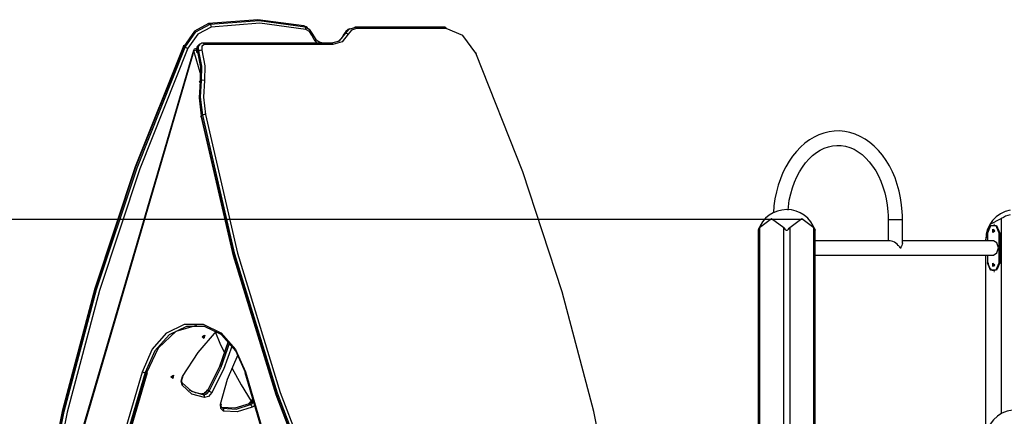
# Model space of a CAD drawing. Units: inches. Extents: x -10 to 110, y -39 to 139.
# Drawn here: x 24 to 48, y 128 to 137 of the extents above; entities that cross this region are included whole.
import ezdxf

# ---------------------------------------------------------------- set-up
doc = ezdxf.new("R2010")
doc.units = ezdxf.units.IN
doc.header["$MEASUREMENT"] = 0
doc.layers.add('Ebene 1', color=7, linetype='Continuous')

# ---------------------------------------------------------------- blocks, each defined once
blk = doc.blocks.new('block 2')
at = {"layer": 'Ebene 1', "color": 179, "lineweight": 25, "true_color": 0x1a171b}
for points in [[(28.879, 137.163), (28.547, 136.985), (28.295, 136.626)], [(28.327, 136.607), (28.58, 136.966), (28.912, 137.144)], [(31.109, 137.104), (30.03, 137.251), (28.879, 137.163)], [(28.879, 137.163), (28.912, 137.144)], [(28.912, 137.144), (30.063, 137.232), (31.142, 137.085)], [(28.912, 137.144), (28.933, 137.117), (28.936, 137.079)], [(31.155, 137.021), (30.082, 137.166), (28.936, 137.079)], [(31.166, 137.081), (31.138, 137.095), (31.109, 137.104)], [(31.109, 137.104), (31.142, 137.085)], [(28.936, 137.079), (28.627, 136.913), (28.393, 136.58)], [(31.142, 137.085), (31.238, 137.032), (31.301, 136.934)], [(31.155, 137.021), (31.159, 137.059), (31.142, 137.085)], [(31.298, 136.885), (31.242, 136.973), (31.155, 137.021)], [(31.198, 137.062), (31.166, 137.081)], [(31.298, 136.885), (31.314, 136.912), (31.301, 136.934)], [(31.422, 136.703), (31.35, 136.783), (31.298, 136.885)], [(31.301, 136.934), (31.389, 136.79), (31.521, 136.703)], [(31.743, 136.7), (31.948, 136.759), (32.085, 136.927)], [(32.152, 136.914), (32.007, 136.735), (31.789, 136.673)], [(32.052, 136.908), (31.994, 136.811), (31.915, 136.739)], [(32.148, 137.019), (32.093, 136.973), (32.052, 136.908)], [(32.085, 136.927), (32.052, 136.908)], [(32.085, 136.927), (32.17, 137.032), (32.298, 137.069)], [(32.152, 136.914), (32.118, 136.931), (32.085, 136.927)], [(32.181, 137.039), (32.148, 137.019)], [(32.344, 137.042), (32.229, 137.009), (32.152, 136.914)], [(32.344, 137.042), (32.325, 137.069), (32.298, 137.069)], [(34.419, 137.073), (32.312, 137.073)], [(34.451, 137.042), (32.344, 137.042)], [(34.451, 137.042), (34.438, 137.065), (34.419, 137.073)], [(35.141, 136.469), (34.84, 136.88), (34.451, 137.042)], [(24.902, 125.271), (25.466, 128.105), (26.224, 130.958), (27.169, 133.809), (28.295, 136.637)], [(28.295, 136.637), (28.281, 136.637), (28.295, 136.626)], [(28.661, 136.667), (28.642, 136.655), (28.626, 136.64), (28.613, 136.619), (28.603, 136.595), (28.597, 136.566), (28.596, 136.537), (28.599, 136.509), (28.605, 136.482)], [(28.658, 136.668), (28.612, 136.6), (28.618, 136.496)], [(28.651, 136.515), (28.645, 136.621), (28.693, 136.688)], [(28.691, 136.687), (28.658, 136.668)], [(28.752, 136.703), (28.72, 136.701), (28.694, 136.687)], [(28.784, 136.673), (28.721, 136.632), (28.719, 136.534)], [(28.784, 136.673), (28.771, 136.695), (28.752, 136.703)], [(31.757, 136.703), (28.752, 136.703)], [(31.789, 136.673), (28.784, 136.673)], [(31.566, 136.703), (31.505, 136.717), (31.449, 136.74)], [(31.61, 136.703), (31.609, 136.704), (31.607, 136.704)], [(31.801, 136.704), (31.607, 136.704)], [(31.789, 136.673), (31.776, 136.695), (31.757, 136.703)], [(28.295, 136.626), (27.168, 133.794), (26.222, 130.939), (25.463, 128.082), (24.897, 125.244)], [(24.93, 125.225), (25.496, 128.063), (26.255, 130.92), (27.201, 133.775), (28.327, 136.607)], [(28.393, 136.58), (27.267, 133.752), (26.322, 130.901), (25.565, 128.047), (25, 125.214)], [(28.523, 136.531), (25.355, 125.714)], [(28.535, 136.517), (25.367, 125.7)], [(28.295, 136.626), (28.327, 136.607)], [(28.327, 136.607), (28.36, 136.591), (28.393, 136.58)], [(28.523, 136.531), (28.525, 136.524), (28.535, 136.517)], [(28.603, 136.536), (28.569, 136.53), (28.535, 136.517)], [(28.698, 135.961), (28.535, 136.517)], [(28.598, 136.549), (28.586, 136.562), (28.571, 136.567)], [(28.606, 136.567), (28.571, 136.567)], [(28.621, 136.476), (28.605, 136.482), (28.618, 136.496)], [(28.651, 136.515), (28.618, 136.496)], [(28.618, 136.496), (28.687, 136.14), (28.679, 135.809)], [(28.719, 136.534), (28.684, 136.528), (28.651, 136.515)], [(28.712, 135.828), (28.719, 136.159), (28.651, 136.515)], [(28.719, 136.534), (28.789, 136.167), (28.782, 135.824)], [(35.141, 136.469), (35.155, 136.47), (35.145, 136.461)], [(38.462, 125.271), (37.907, 128.062), (37.165, 130.873), (36.241, 133.681), (35.141, 136.469)], [(28.679, 135.809), (28.659, 135.415), (28.708, 134.993)], [(28.684, 135.767), (28.667, 135.789), (28.679, 135.809)], [(28.712, 135.828), (28.679, 135.809)], [(28.74, 135.012), (28.692, 135.434), (28.712, 135.828)], [(28.782, 135.824), (28.746, 135.835), (28.712, 135.828)], [(28.782, 135.824), (28.762, 135.438), (28.81, 135.026)], [(28.81, 135.026), (28.774, 135.024), (28.74, 135.012)], [(28.81, 135.026), (29.56, 131.774), (30.559, 128.512), (31.795, 125.271)], [(28.712, 134.968), (28.696, 134.978), (28.708, 134.993)], [(28.74, 135.012), (28.708, 134.993)], [(28.708, 134.993), (29.459, 131.737), (30.459, 128.47), (31.698, 125.225)], [(31.698, 125.214), (30.461, 128.454), (29.462, 131.716), (28.712, 134.968)], [(31.73, 125.244), (30.492, 128.49), (29.492, 131.756), (28.74, 135.012)], [(45.145, 132.567), (45.143, 132.656), (45.139, 132.744), (45.124, 132.909), (45.099, 133.072), (45.065, 133.233), (45.021, 133.388), (44.969, 133.539), (44.908, 133.684), (44.838, 133.822), (44.76, 133.951), (44.674, 134.072), (44.581, 134.183), (44.482, 134.284), (44.377, 134.374), (44.266, 134.45), (44.151, 134.515), (44.033, 134.567), (43.912, 134.605), (43.789, 134.629), (43.666, 134.641), (43.544, 134.638), (43.422, 134.622), (43.303, 134.593), (43.185, 134.551), (43.071, 134.497), (42.961, 134.431), (42.855, 134.353), (42.753, 134.263), (42.658, 134.163), (42.567, 134.052), (42.484, 133.931), (42.408, 133.802), (42.34, 133.664), (42.281, 133.519), (42.229, 133.368), (42.187, 133.212), (42.154, 133.052), (42.131, 132.889), (42.117, 132.723)], [(42.46, 132.788), (42.491, 133.021), (42.523, 133.165), (42.563, 133.305), (42.61, 133.438), (42.666, 133.565), (42.729, 133.684), (42.798, 133.795), (42.873, 133.896), (42.953, 133.986), (43.037, 134.066), (43.125, 134.135), (43.217, 134.193), (43.31, 134.238), (43.407, 134.273), (43.505, 134.294), (43.605, 134.304), (43.705, 134.3), (43.807, 134.284), (43.908, 134.254), (44.007, 134.211), (44.103, 134.154), (44.196, 134.087), (44.284, 134.007), (44.366, 133.917), (44.444, 133.817), (44.515, 133.707), (44.579, 133.589), (44.637, 133.463), (44.686, 133.33), (44.728, 133.191), (44.761, 133.048), (44.785, 132.9), (44.801, 132.75), (44.806, 132.659), (44.807, 132.567)], [(42.807, 132.567), (8.764, 132.567)], [(41.793, 132.38), (42.076, 132.587), (42.359, 132.38)], [(42.501, 132.38), (42.784, 132.587), (43.066, 132.38)], [(44.807, 132.567), (44.976, 132.567), (45.145, 132.567)], [(44.807, 132.567), (44.807, 132.067)], [(45.145, 132.016), (45.145, 132.567)], [(47.094, 132.097), (47.202, 132.453), (47.46, 132.586)], [(47.46, 132.586), (47.46, 128.013)], [(41.764, 132.314), (41.765, 132.314), (41.765, 132.315), (41.765, 132.316), (41.765, 132.316), (41.766, 132.317), (41.766, 132.318), (41.766, 132.319), (41.767, 132.32), (41.767, 132.322), (41.768, 132.324), (41.769, 132.325), (41.769, 132.326), (41.77, 132.327), (41.77, 132.329), (41.771, 132.33), (41.772, 132.334), (41.774, 132.339), (41.777, 132.344), (41.779, 132.349), (41.78, 132.351), (41.781, 132.354), (41.782, 132.356), (41.783, 132.359), (41.786, 132.364), (41.788, 132.369), (41.791, 132.375), (41.793, 132.38)], [(41.764, 132.314), (41.764, 127.105)], [(41.793, 132.38), (41.793, 127.119)], [(42.359, 132.38), (42.371, 132.359), (42.386, 132.339), (42.395, 132.33), (42.405, 132.322), (42.417, 132.316), (42.43, 132.314), (42.443, 132.316), (42.455, 132.322), (42.465, 132.33), (42.474, 132.339), (42.489, 132.359), (42.501, 132.38)], [(42.359, 127.391), (42.359, 132.38)], [(42.501, 132.38), (42.501, 127.46)], [(43.066, 132.38), (43.069, 132.375), (43.072, 132.369), (43.074, 132.364), (43.077, 132.359), (43.079, 132.354), (43.081, 132.349), (43.084, 132.344), (43.085, 132.339), (43.086, 132.337), (43.087, 132.334), (43.088, 132.332), (43.089, 132.33), (43.09, 132.328), (43.091, 132.326), (43.092, 132.324), (43.092, 132.322), (43.093, 132.321), (43.093, 132.32), (43.093, 132.319), (43.094, 132.319), (43.094, 132.317), (43.095, 132.316), (43.095, 132.315), (43.095, 132.315), (43.095, 132.315), (43.096, 132.314), (43.096, 132.314)], [(43.066, 127.489), (43.066, 132.38)], [(43.096, 127.475), (43.096, 132.314)], [(47.136, 132.248), (47.137, 132.248), (47.139, 132.248)], [(47.136, 132.248), (47.136, 132.067)], [(47.139, 132.248), (47.21, 132.422), (47.351, 132.422), (47.422, 132.248)], [(47.408, 132.248), (47.341, 132.413), (47.206, 132.413), (47.139, 132.248)], [(47.139, 132.248), (47.139, 132.067)], [(47.306, 132.298), (47.258, 132.259), (47.258, 132.337), (47.306, 132.298), (47.306, 132.298)], [(47.298, 132.268), (47.277, 132.298), (47.297, 132.329)], [(47.304, 132.448), (47.281, 132.448)], [(47.422, 132.248), (47.415, 132.248), (47.408, 132.248)], [(47.408, 131.548), (47.408, 132.248)], [(47.422, 132.248), (47.445, 132.248)], [(47.422, 132.248), (47.422, 131.548)], [(44.857, 132.067), (43.096, 132.067)], [(45.087, 131.897), (45.085, 131.907), (45.08, 131.915), (45.075, 131.922), (45.069, 131.929), (45.058, 131.944), (45.045, 131.957), (45.018, 131.984), (44.988, 132.009), (44.955, 132.032), (44.921, 132.05), (44.856, 132.067)], [(45.145, 132.017), (45.144, 132.008), (45.139, 131.984), (45.129, 131.957), (45.123, 131.943), (45.116, 131.929), (45.112, 131.922), (45.108, 131.915), (45.106, 131.911), (45.105, 131.907), (45.103, 131.902), (45.103, 131.897)], [(47.274, 132.067), (45.145, 132.067)], [(47.087, 132.097), (47.094, 132.097)], [(47.087, 132.097), (47.087, 132.067)], [(47.393, 131.899), (47.358, 132.018), (47.274, 132.067)], [(45.103, 131.897), (45.095, 131.897), (45.087, 131.897)], [(47.274, 131.73), (47.358, 131.78), (47.393, 131.899)], [(43.096, 131.73), (47.274, 131.73)], [(47.087, 131.73), (47.087, 127.502)], [(47.136, 131.73), (47.136, 131.548)], [(47.139, 131.73), (47.139, 131.548)], [(47.139, 131.548), (47.137, 131.548), (47.136, 131.548)], [(47.422, 131.548), (47.351, 131.375), (47.21, 131.375), (47.139, 131.548)], [(47.139, 131.548), (47.206, 131.384), (47.341, 131.384), (47.408, 131.548)], [(47.282, 131.372), (47.269, 131.37), (47.257, 131.372), (47.234, 131.381), (47.212, 131.398), (47.194, 131.42), (47.178, 131.447), (47.167, 131.477), (47.16, 131.509), (47.157, 131.529), (47.156, 131.548)], [(47.306, 131.498), (47.258, 131.46), (47.258, 131.538), (47.306, 131.498), (47.306, 131.498)], [(47.298, 131.469), (47.277, 131.498), (47.297, 131.529)], [(47.281, 131.348), (47.304, 131.348)], [(47.405, 131.548), (47.404, 131.524), (47.401, 131.5), (47.392, 131.469), (47.38, 131.441), (47.365, 131.416), (47.346, 131.395), (47.325, 131.38), (47.304, 131.371), (47.293, 131.371), (47.282, 131.372)], [(47.408, 131.548), (47.415, 131.548), (47.422, 131.548)], [(47.422, 131.548), (47.445, 131.548)], [(27.327, 128.993), (27.56, 129.518), (27.903, 129.905), (28.316, 130.109), (28.754, 130.109), (29.168, 129.905), (29.511, 129.518), (29.744, 128.993)], [(29.747, 128.974), (29.52, 129.485), (29.186, 129.861), (28.784, 130.06), (28.358, 130.06), (27.955, 129.861), (27.622, 129.485), (27.395, 128.974)], [(27.43, 128.974), (27.706, 129.558), (28.119, 129.948), (28.606, 130.085)], [(28.27, 128.885), (28.635, 129.448), (29.066, 129.943)], [(28.744, 129.844), (28.765, 129.81), (28.725, 129.811)], [(28.726, 129.812), (28.79, 129.852), (28.767, 129.772), (28.726, 129.812), (28.726, 129.812)], [(28.858, 128.564), (29.143, 129.129), (29.345, 129.714)], [(29.347, 129.712), (29.146, 129.127), (28.862, 128.561)], [(29.041, 129.917), (29.145, 129.669), (29.256, 129.424)], [(28.895, 128.542), (29.176, 129.101), (29.376, 129.679)], [(29.431, 129.612), (29.231, 129.05), (28.956, 128.507)], [(29.161, 128.233), (29.322, 128.82), (29.57, 129.399)], [(29.424, 129.084), (29.642, 128.689), (29.877, 128.309)], [(26.406, 125.849), (27.327, 128.993)], [(27.395, 128.974), (26.474, 125.83)], [(26.509, 125.83), (27.43, 128.974)], [(26.524, 125.836), (27.445, 128.979)], [(27.327, 128.993), (27.36, 128.98), (27.395, 128.974)], [(27.43, 128.974), (27.395, 128.974)], [(27.43, 128.974), (27.441, 128.975), (27.445, 128.979)], [(28.015, 128.909), (28.035, 128.875), (27.995, 128.876)], [(27.996, 128.877), (28.06, 128.917), (28.037, 128.837), (27.996, 128.877), (27.996, 128.877)], [(28.258, 128.678), (28.235, 128.771), (28.27, 128.885)], [(28.266, 128.727), (28.261, 128.735), (28.257, 128.746), (28.254, 128.762), (28.252, 128.782), (28.255, 128.805), (28.26, 128.829), (28.269, 128.855), (28.281, 128.88)], [(28.27, 128.885), (28.279, 128.881), (28.281, 128.88)], [(29.744, 128.993), (29.734, 128.986), (29.731, 128.979)], [(29.731, 128.979), (30.652, 125.836)], [(29.744, 128.993), (30.665, 125.849)], [(28.257, 128.734), (28.478, 128.536), (28.765, 128.453)], [(28.258, 128.678), (28.27, 128.703), (28.266, 128.726)], [(28.782, 128.388), (28.486, 128.473), (28.258, 128.678)], [(28.732, 128.473), (28.574, 128.501), (28.431, 128.563)], [(28.848, 128.57), (28.835, 128.552), (28.823, 128.535), (28.804, 128.516), (28.785, 128.5), (28.766, 128.488), (28.748, 128.481), (28.733, 128.477), (28.72, 128.476)], [(28.862, 128.561), (28.802, 128.495), (28.732, 128.473)], [(28.848, 128.57), (28.851, 128.568), (28.862, 128.561)], [(28.895, 128.542), (28.862, 128.561)], [(28.732, 128.473), (28.726, 128.476), (28.72, 128.476)], [(28.765, 128.453), (28.732, 128.473)], [(28.765, 128.453), (28.835, 128.476), (28.895, 128.542)], [(28.782, 128.388), (28.784, 128.427), (28.765, 128.453)], [(28.956, 128.507), (28.875, 128.418), (28.782, 128.388)], [(28.895, 128.542), (28.926, 128.524), (28.956, 128.507)], [(29.913, 128.362), (29.911, 128.358), (29.899, 128.334), (29.884, 128.31), (29.866, 128.289), (29.848, 128.271), (29.83, 128.257), (29.812, 128.246)], [(29.92, 128.336), (29.881, 128.281), (29.832, 128.244)], [(29.161, 128.233), (29.173, 128.236), (29.178, 128.243)], [(29.228, 128.074), (29.168, 128.13), (29.161, 128.233)], [(29.201, 128.145), (29.198, 128.147), (29.196, 128.148), (29.187, 128.157), (29.18, 128.171), (29.176, 128.186), (29.174, 128.205), (29.175, 128.223), (29.178, 128.242)], [(29.832, 128.244), (29.494, 128.139), (29.182, 128.158)], [(29.215, 128.139), (29.182, 128.158)], [(29.201, 128.145), (29.208, 128.141), (29.215, 128.139)], [(29.215, 128.139), (29.527, 128.12), (29.865, 128.225)], [(29.215, 128.139), (29.232, 128.112), (29.228, 128.074)], [(29.899, 128.163), (29.55, 128.055), (29.228, 128.074)], [(29.811, 128.246), (29.821, 128.247), (29.832, 128.244)], [(29.865, 128.225), (29.832, 128.244)], [(29.865, 128.225), (29.902, 128.25), (29.934, 128.286)], [(29.865, 128.225), (29.888, 128.199), (29.899, 128.163)], [(29.958, 128.206), (29.929, 128.181), (29.899, 128.163)]]:
    blk.add_lwpolyline(points, dxfattribs=at)
for points in [[(28.571, 136.567), (28.548, 136.567), (28.529, 136.552), (28.523, 136.531)], [(42.429, 132.797), (42.127, 132.797), (41.858, 132.602), (41.765, 132.315)], [(43.095, 132.315), (43.001, 132.602), (42.732, 132.798), (42.429, 132.797)], [(47.668, 132.786), (47.337, 132.725), (47.094, 132.434), (47.094, 132.097)], [(47.668, 132.676), (47.593, 132.66), (47.523, 132.629), (47.46, 132.586)], [(47.723, 128.094), (47.367, 128.058), (47.094, 127.755), (47.094, 127.397)]]:
    blk.add_open_spline(points, degree=3, dxfattribs=at)

msp = doc.modelspace()

# ---------------------------------------------------------------- block references
at = {"layer": 'Ebene 1'}
msp.add_blockref('block 2', (0, 0), dxfattribs=at)

doc.saveas('drawing.dxf')
